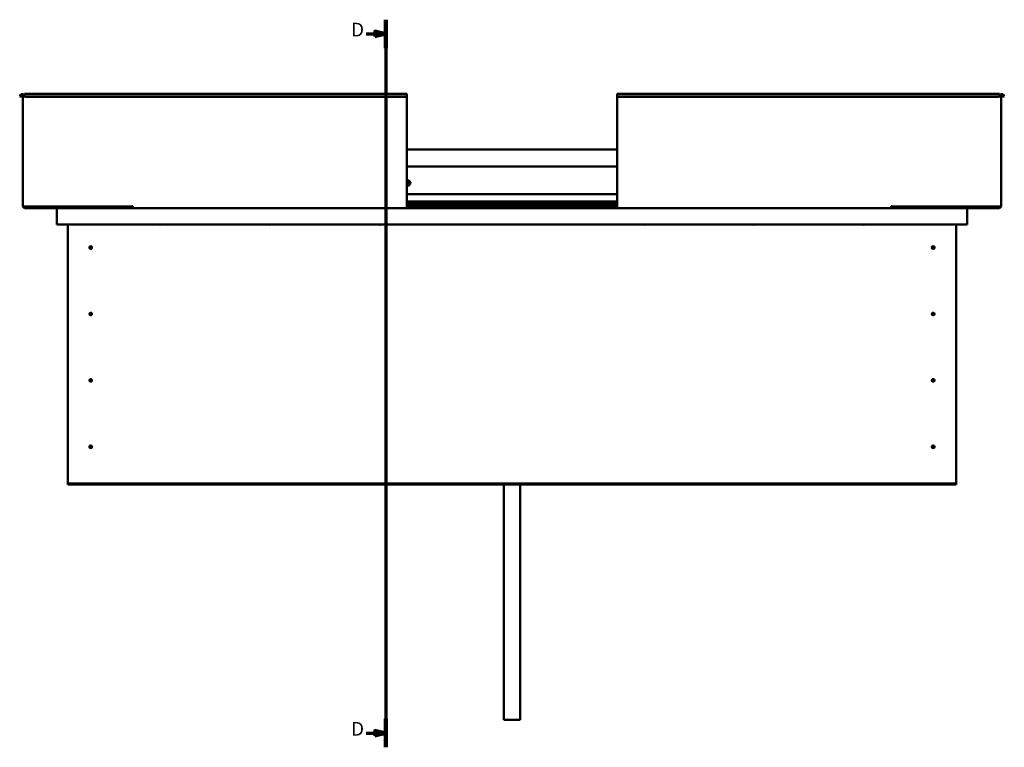
# Model space of a CAD drawing. Units: millimetres. Extents: x 1548 to 23819, y 21300 to 31364.
# Drawn here: x 10064 to 11859, y 24478 to 25804 of the extents above; entities that cross this region are included whole.
import ezdxf

# ---------------------------------------------------------------- set-up
doc = ezdxf.new("R2010")
doc.units = ezdxf.units.MM
doc.layers.add('Section Line (ISO)', color=7, linetype='Continuous', lineweight=70)
doc.layers.add('Visible (ISO)', color=7, linetype='Continuous', lineweight=50)
doc.styles.add('Label Text (ISO)', font='tahoma.ttf')

# ---------------------------------------------------------------- blocks, each defined once
blk = doc.blocks.new('2dTransSection1')
at = {"layer": 'Section Line (ISO)', "linetype": 'Continuous'}
for p, q in [((1622.17, 591.15), (1622.17, 325.96)), ((1614.98, 585.98), (1618.17, 585.98)), ((1622.17, 585.98), (1618.17, 586.98)), ((1618.17, 586.98), (1618.17, 584.98)), ((1618.17, 585.98), (1622.17, 585.98)), ((1618.17, 584.98), (1622.17, 585.98)), ((1614.98, 331.13), (1618.17, 331.13)), ((1622.17, 331.13), (1618.17, 332.13)), ((1618.17, 332.13), (1618.17, 330.13)), ((1618.17, 331.13), (1622.17, 331.13)), ((1618.17, 330.13), (1622.17, 331.13))]:
    blk.add_line(p, q, dxfattribs=at)
at = {"layer": 'Section Line (ISO)', "linetype": 'Continuous', "lineweight": 140}
for p, q in [((1622.17, 591.15), (1622.17, 580.82)), ((1622.17, 336.29), (1622.17, 325.96))]:
    blk.add_line(p, q, dxfattribs=at)
at = {"layer": 'Section Line (ISO)', "linetype": 'Continuous', "flags": 128}
for points in [[(1618.17, 584.98), (1622.17, 585.98), (1618.17, 586.98), (1618.17, 584.98)], [(1618.17, 330.13), (1622.17, 331.13), (1618.17, 332.13), (1618.17, 330.13)]]:
    blk.add_lwpolyline(points, dxfattribs=at)
at = {"layer": 'Section Line (ISO)'}
for points in [[(1618.17, 584.98), (1622.17, 585.98), (1618.17, 586.98), (1618.17, 584.98)], [(1618.17, 330.13), (1622.17, 331.13), (1618.17, 332.13), (1618.17, 330.13)]]:
    blk.add_solid(points, dxfattribs=at)
at = {"layer": 'Section Line (ISO)', "char_height": 5, "attachment_point": 7, "line_spacing_factor": 3.090888, "style": 'Label Text (ISO)'}
for insert in [(1609.51, 583.48), (1609.51, 328.63)]:
    blk.add_mtext('D', dxfattribs=dict(at, insert=insert))

msp = doc.modelspace()

# ---------------------------------------------------------------- linework, layer by layer
at = {"layer": 'Visible (ISO)'}
for p, q in [((10063.8, 25663.5), (10065.7, 25666.8)), ((10065.1, 25662.7), (10063.8, 25663.5)), ((10065.1, 25662.7), (10067, 25666)), ((10069.8, 25665.3), (10069.8, 25463.3)), ((10072.8, 25665.3), (10069.8, 25665.3)), ((10072.8, 25666.8), (10072.8, 25668.3)), ((10072.8, 25668.3), (10769.8, 25668.3)), ((10072.8, 25666.8), (10072.8, 25663.5)), ((10072.8, 25662.7), (10072.8, 25663.5)), ((10072.8, 25663.5), (10769.8, 25663.5)), ((10072.8, 25662.7), (10769.8, 25662.7)), ((10769.8, 25668.3), (10769.8, 25666.8)), ((10769.8, 25663.5), (10769.8, 25666.8)), ((10769.8, 25662.7), (10769.8, 25663.5)), ((10769.8, 25463.3), (10769.8, 25662.7)), ((11152.8, 25668.3), (11152.8, 25666.8)), ((11152.8, 25668.3), (11849.8, 25668.3)), ((11152.8, 25663.5), (11152.8, 25666.8)), ((11152.8, 25662.7), (11152.8, 25663.5)), ((11849.8, 25663.5), (11152.8, 25663.5)), ((11152.8, 25463.3), (11152.8, 25662.7)), ((11849.8, 25662.7), (11152.8, 25662.7)), ((11849.8, 25666.8), (11849.8, 25668.3)), ((11849.8, 25666.8), (11849.8, 25663.5)), ((11849.8, 25665.3), (11852.8, 25665.3)), ((11849.8, 25662.7), (11849.8, 25663.5)), ((11852.8, 25665.3), (11852.8, 25463.3)), ((11857.5, 25662.7), (11855.6, 25666)), ((11858.8, 25663.5), (11856.9, 25666.8)), ((11857.5, 25662.7), (11858.8, 25663.5)), ((10769.8, 25567.3), (11152.8, 25567.3)), ((10769.8, 25535.8), (11152.8, 25535.8)), ((10769.8, 25485.8), (11152.8, 25485.8)), ((10769.8, 25472.3), (11152.8, 25472.3)), ((10769.8, 25472.2), (11152.8, 25472.2)), ((10769.8, 25471.6), (11152.8, 25471.6)), ((10072.8, 25463.3), (10069.8, 25463.3)), ((10072.8, 25463.3), (10268.3, 25463.3)), ((10209.8, 25461.8), (10072.8, 25461.8)), ((10132.9, 25460.3), (10072.8, 25460.3)), ((10131.3, 25458.8), (10131.3, 25458.8)), ((10131.3, 25430.3), (10131.3, 25458.8)), ((10131.3, 25458.7), (10131.3, 25458.8)), ((10131.3, 25458.8), (10131.3, 25458.8)), ((10131.3, 25458.7), (10131.3, 25430.3)), ((10131.3, 25430.3), (10131.3, 25458.7)), ((10132.9, 25460.3), (10269.8, 25460.3)), ((10155.4, 25463.3), (10155.4, 25462.7)), ((10156.3, 25462.3), (10269.8, 25462.3)), ((10157.4, 25462.3), (10180.1, 25462.3)), ((10180.1, 25462.3), (10180.1, 25461.8)), ((10189.6, 25462.3), (10189.6, 25461.8)), ((10189.6, 25462.3), (10209.8, 25462.3)), ((10209.8, 25460.4), (10209.8, 25462.3)), ((10209.8, 25462.3), (10209.8, 25460.4)), ((10268.3, 25464), (10268.3, 25463.3)), ((10269.8, 25464), (10268.3, 25464)), ((10269.8, 25463.3), (10269.8, 25464)), ((10269.8, 25460.3), (10269.8, 25463.3)), ((10269.8, 25460.3), (10769.8, 25460.3)), ((10769.8, 25470.8), (11152.8, 25470.8)), ((10769.8, 25466.9), (11152.8, 25466.9)), ((10769.8, 25463.3), (10769.8, 25460.3)), ((10769.8, 25462.3), (11152.8, 25462.3)), ((10769.8, 25460.3), (11152.8, 25460.3)), ((11152.8, 25463.3), (11152.8, 25460.3)), ((11652.8, 25460.3), (11152.8, 25460.3)), ((11652.8, 25463.3), (11652.8, 25464)), ((11652.8, 25464), (11654.3, 25464)), ((11652.8, 25460.3), (11652.8, 25463.3)), ((11652.8, 25462.3), (11769.3, 25462.3)), ((11652.8, 25460.3), (11789.7, 25460.3)), ((11654.3, 25464), (11654.3, 25463.3)), ((11849.8, 25463.3), (11654.3, 25463.3)), ((11712.8, 25462.3), (11712.8, 25460.4)), ((11712.8, 25460.4), (11712.8, 25462.3)), ((11712.8, 25462.3), (11733.1, 25462.3)), ((11712.8, 25461.8), (11849.8, 25461.8)), ((11733.1, 25462.3), (11733.1, 25461.8)), ((11742.6, 25462.3), (11742.6, 25461.8)), ((11742.6, 25462.3), (11768.4, 25462.3)), ((11770.4, 25462.7), (11770.4, 25463.3)), ((11789.7, 25460.3), (11849.8, 25460.3)), ((11791.3, 25458.8), (11791.3, 25430.3)), ((11791.3, 25458.7), (11791.3, 25458.8)), ((11791.3, 25458.8), (11791.3, 25458.8)), ((11791.3, 25430.3), (11791.3, 25458.7)), ((11791.3, 25458.7), (11791.3, 25430.3)), ((11849.8, 25463.3), (11852.8, 25463.3)), ((10131.3, 25430.3), (10131.3, 25430.3)), ((11791.3, 25430.3), (10131.3, 25430.3)), ((10151.3, 24960.3), (10151.3, 25430.3)), ((10319.8, 25429.8), (10319, 25430.3)), ((10319.8, 25430.3), (10319.8, 25429.8)), ((10319.8, 25429.8), (10320.7, 25430.3)), ((10519.8, 25429.8), (10519, 25430.3)), ((10519.8, 25430.3), (10519.8, 25429.8)), ((10519.8, 25429.8), (10520.7, 25430.3)), ((10719.8, 25429.8), (10719, 25430.3)), ((10719.8, 25430.3), (10719.8, 25429.8)), ((10719.8, 25429.8), (10720.7, 25430.3)), ((11202.8, 25429.8), (11202, 25430.3)), ((11202.8, 25430.3), (11202.8, 25429.8)), ((11202.8, 25429.8), (11203.7, 25430.3)), ((11402.8, 25429.8), (11402, 25430.3)), ((11402.8, 25430.3), (11402.8, 25429.8)), ((11402.8, 25429.8), (11403.7, 25430.3)), ((11602.8, 25429.8), (11602, 25430.3)), ((11602.8, 25430.3), (11602.8, 25429.8)), ((11602.8, 25429.8), (11603.7, 25430.3)), ((11771.3, 25430.3), (11771.3, 24960.3)), ((11791.3, 25430.3), (11791.3, 25430.3)), ((10192.4, 25390.4), (10192.5, 25390.1)), ((10192.5, 25390.1), (10193.3, 25388.3)), ((10194.2, 25386.4), (10193.3, 25388.3)), ((10194.3, 25386.2), (10194.2, 25386.4)), ((11728.4, 25390.4), (11728.5, 25390.1)), ((11728.5, 25390.1), (11729.3, 25388.3)), ((11730.2, 25386.4), (11729.3, 25388.3)), ((11730.3, 25386.2), (11730.2, 25386.4)), ((10192.4, 25269.4), (10192.5, 25269.1)), ((10192.5, 25269.1), (10193.3, 25267.3)), ((10194.2, 25265.4), (10193.3, 25267.3)), ((10194.3, 25265.2), (10194.2, 25265.4)), ((11728.4, 25269.4), (11728.5, 25269.1)), ((11728.5, 25269.1), (11729.3, 25267.3)), ((11730.2, 25265.4), (11729.3, 25267.3)), ((11730.3, 25265.2), (11730.2, 25265.4)), ((10192.4, 25148.4), (10192.5, 25148.1)), ((10192.5, 25148.1), (10193.3, 25146.3)), ((11728.4, 25148.4), (11728.5, 25148.1)), ((11728.5, 25148.1), (11729.3, 25146.3)), ((10194.2, 25144.4), (10193.3, 25146.3)), ((10194.3, 25144.2), (10194.2, 25144.4)), ((11730.2, 25144.4), (11729.3, 25146.3)), ((11730.3, 25144.2), (11730.2, 25144.4)), ((10191.8, 25027), (10192, 25026.8)), ((10192, 25026.8), (10193.3, 25025.3)), ((10194.6, 25023.7), (10193.3, 25025.3)), ((10194.8, 25023.5), (10194.6, 25023.7)), ((11727.8, 25027), (11728, 25026.8)), ((11728, 25026.8), (11729.3, 25025.3)), ((11730.6, 25023.7), (11729.3, 25025.3)), ((11730.8, 25023.5), (11730.6, 25023.7)), ((10151.3, 24960.3), (10151.3, 24958.3)), ((11771.3, 24958.3), (10151.3, 24958.3)), ((10151.3, 24958.3), (10151.3, 24956.8)), ((10151.3, 24956.8), (11771.3, 24956.8)), ((10946.3, 24956.8), (10946.3, 24527.8)), ((10976.3, 24956.8), (10976.3, 24527.8)), ((11771.3, 24960.3), (11771.3, 24958.3)), ((11771.3, 24958.3), (11771.3, 24956.8)), ((10976.3, 24527.8), (10946.3, 24527.8))]:
    msp.add_line(p, q, dxfattribs=at)
for centre in [(10193.3, 25388.3), (11729.3, 25388.3), (10193.3, 25267.3), (11729.3, 25267.3), (10193.3, 25146.3), (11729.3, 25146.3), (10193.3, 25025.3), (11729.3, 25025.3)]:
    msp.add_circle(centre, 2.4, dxfattribs=at)
for centre, radius, start, end in [((10068.3, 25665.3), 3, 0, 150), ((10068.3, 25665.3), 1.5, 0, 150), ((11854.3, 25665.3), 3, 30, 180), ((11854.3, 25665.3), 1.5, 30, 180), ((10771.3, 25505.8), 4.75, 251.5915, 108.4085), ((10771.3, 25505.8), 2.21, 97.3136, 132.8377), ((10769.7, 25506.6), 0.45, 75.081, 79.0545), ((10770.1, 25507.8), 0.787, 255.081, 348.3975), ((10771.3, 25507.6), 0.45, 120.1779, 168.3975), ((10771.3, 25505.8), 2.21, 37.3136, 86.1649), ((10771.3, 25507.6), 0.45, 15.081, 63.3006), ((10772.5, 25507.9), 0.787, 195.081, 288.3975), ((10772.9, 25506.7), 0.45, 60.1779, 108.3975), ((10769.8, 25504.8), 0.45, 273.9261, 288.3975), ((10771.3, 25505.8), 2.21, 227.1623, 266.1649), ((10770.2, 25503.6), 0.787, 15.081, 108.3975), ((10771.4, 25504), 0.45, 195.081, 243.3006), ((10771.3, 25505.8), 2.21, 277.3136, 326.1649), ((10771.4, 25504), 0.45, 300.1779, 348.3975), ((10772.6, 25503.7), 0.787, 75.081, 168.3975), ((10772.9, 25504.9), 0.45, 255.081, 303.3006), ((10773.7, 25505.8), 0.787, 135.081, 228.3975), ((10772.9, 25506.7), 0.45, 315.081, 3.3006), ((10772.9, 25504.9), 0.45, 0.1779, 48.3975), ((10771.3, 25505.8), 2.21, 337.3136, 26.1649), ((10072.8, 25463.3), 3, 180, 270), ((10072.8, 25463.3), 1.5, 180, 270), ((10132.9, 25458.7), 1.6, 90, 176.4167), ((10132.9, 25458.7), 1.6, 90, 176.4167), ((10132.9, 25458.7), 1.6, 176.4167, 180), ((10209.7, 25460.4), 0.1, 270, 0), ((10209.7, 25460.4), 0.1, 270, 0), ((11712.9, 25460.4), 0.1, 180, 270), ((11712.9, 25460.4), 0.1, 180, 270), ((11789.7, 25458.7), 1.6, 3.5833, 90), ((11789.7, 25458.7), 1.6, 3.5833, 90), ((11789.7, 25458.7), 1.6, 0, 3.5833), ((11849.8, 25463.3), 3, 270, 0), ((11849.8, 25463.3), 1.5, 270, 0), ((10193.3, 25388.3), 2.05, 200.6571, 294.3885), ((10193.3, 25388.3), 2.05, 20.6571, 114.3885), ((11729.3, 25388.3), 2.05, 200.6571, 294.3885), ((11729.3, 25388.3), 2.05, 20.6571, 114.3885), ((10193.3, 25267.3), 2.05, 200.6571, 294.3885), ((10193.3, 25267.3), 2.05, 20.6571, 114.3885), ((11729.3, 25267.3), 2.05, 200.6571, 294.3885), ((11729.3, 25267.3), 2.05, 20.6571, 114.3885), ((10193.3, 25146.3), 2.05, 20.6571, 114.3885), ((11729.3, 25146.3), 2.05, 20.6571, 114.3885), ((10193.3, 25146.3), 2.05, 200.6571, 294.3885), ((11729.3, 25146.3), 2.05, 200.6571, 294.3885), ((10193.3, 25025.3), 2.05, 215.871, 309.6024), ((10193.3, 25025.3), 2.05, 35.871, 129.6024), ((11729.3, 25025.3), 2.05, 215.871, 309.6024), ((11729.3, 25025.3), 2.05, 35.871, 129.6024)]:
    msp.add_arc(centre, radius, start, end, dxfattribs=at)
for points, knots in [([(10771, 25507.9), (10771.1, 25508), (10771.1, 25508), (10771.2, 25508), (10771.3, 25508), (10771.4, 25508), (10771.4, 25508), (10771.5, 25508)], [0.17438702, 0.17438702, 0.17438702, 0.17438702, 0.18896797, 0.18896797, 0.20586323, 0.20586323, 0.21737851, 0.21737851, 0.21737851, 0.21737851]), ([(10773.1, 25507.1), (10773.1, 25507.1), (10773.2, 25507), (10773.2, 25507), (10773.3, 25506.9), (10773.3, 25506.8), (10773.3, 25506.8), (10773.3, 25506.7)], [0.17438702, 0.17438702, 0.17438702, 0.17438702, 0.18896797, 0.18896797, 0.20586323, 0.20586323, 0.21737852, 0.21737852, 0.21737852, 0.21737852]), ([(10771.6, 25503.6), (10771.6, 25503.5), (10771.5, 25503.5), (10771.4, 25503.5), (10771.3, 25503.5), (10771.2, 25503.5), (10771.2, 25503.5), (10771.2, 25503.6)], [0.17438702, 0.17438702, 0.17438702, 0.17438702, 0.18896797, 0.18896797, 0.20586323, 0.20586323, 0.21737852, 0.21737852, 0.21737852, 0.21737852]), ([(10773.4, 25504.9), (10773.4, 25504.9), (10773.3, 25504.8), (10773.3, 25504.7), (10773.3, 25504.6), (10773.2, 25504.6), (10773.2, 25504.6), (10773.2, 25504.5)], [0.17438702, 0.17438702, 0.17438702, 0.17438702, 0.18896797, 0.18896797, 0.20586323, 0.20586323, 0.21737852, 0.21737852, 0.21737852, 0.21737852]), ([(10156.3, 25462.3), (10156.2, 25462.3), (10156, 25462.4), (10155.8, 25462.4), (10155.6, 25462.5), (10155.5, 25462.5), (10155.5, 25462.5), (10155.4, 25462.6), (10155.4, 25462.6), (10155.4, 25462.6), (10155.4, 25462.6), (10155.4, 25462.6), (10155.4, 25462.6), (10155.4, 25462.7)], [-0.9410305, -0.9410305, -0.9410305, -0.9410305, -0.8493159, -0.8493159, -0.7576109, -0.7576109, -0.728955, -0.728955, -0.7163874, -0.7163874, -0.7088068, -0.7088068, -0.7032018, -0.7032018, -0.7032018, -0.7032018]), ([(10158.2, 25462.3), (10158.1, 25462.3), (10157.9, 25462.3), (10157.7, 25462.3), (10157.5, 25462.3), (10157.4, 25462.3)], [-1.2256049, -1.2256049, -1.2256049, -1.2256049, -1.1751705, -1.1751705, -1.1155141, -1.1155141, -1.1155141, -1.1155141]), ([(11767.6, 25462.3), (11767.7, 25462.3), (11767.8, 25462.3), (11768.1, 25462.3), (11768.3, 25462.3), (11768.4, 25462.3)], [-1.2256049, -1.2256049, -1.2256049, -1.2256049, -1.1751705, -1.1751705, -1.1155141, -1.1155141, -1.1155141, -1.1155141]), ([(11768.4, 25462.3), (11769, 25462.3), (11769.5, 25462.3), (11770, 25462.4), (11770.1, 25462.5), (11770.3, 25462.5), (11770.3, 25462.5), (11770.3, 25462.6), (11770.3, 25462.6), (11770.4, 25462.6), (11770.4, 25462.6), (11770.4, 25462.6), (11770.4, 25462.6), (11770.4, 25462.7)], [-1.1155141, -1.1155141, -1.1155141, -1.1155141, -0.8493159, -0.8493159, -0.7576109, -0.7576109, -0.728955, -0.728955, -0.7163874, -0.7163874, -0.7088068, -0.7088068, -0.7032018, -0.7032018, -0.7032018, -0.7032018]), ([(10191.3, 25388.7), (10191.3, 25388.8), (10191.3, 25388.9), (10191.4, 25389.2), (10191.4, 25389.3), (10191.6, 25389.7), (10191.7, 25389.9), (10192, 25390.1), (10192, 25390.2), (10192.2, 25390.3), (10192.3, 25390.3), (10192.4, 25390.4)], [0.9722954, 0.9722954, 0.9722954, 0.9722954, 1.054543, 1.054543, 1.1645704, 1.1645704, 1.2620554, 1.2620554, 1.289972, 1.289972, 1.3178886, 1.3178886, 1.3178886, 1.3178886]), ([(10191.4, 25387.5), (10191.4, 25387.6), (10191.4, 25387.6), (10191.3, 25387.7), (10191.3, 25387.8), (10191.3, 25388.1), (10191.3, 25388.3), (10191.3, 25388.6), (10191.3, 25388.7), (10191.3, 25388.7)], [1.0296095, 1.0296095, 1.0296095, 1.0296095, 1.1266468, 1.1266468, 1.3399415, 1.3399415, 1.5532361, 1.5532361, 1.5988171, 1.5988171, 1.5988171, 1.5988171]), ([(10195.3, 25387.8), (10195.3, 25387.7), (10195.3, 25387.6), (10195.3, 25387.3), (10195.2, 25387.2), (10195.1, 25386.8), (10194.9, 25386.6), (10194.7, 25386.4), (10194.6, 25386.3), (10194.4, 25386.2), (10194.4, 25386.2), (10194.3, 25386.2)], [0.9725494, 0.9725494, 0.9725494, 0.9725494, 1.0547969, 1.0547969, 1.1648244, 1.1648244, 1.2623094, 1.2623094, 1.290226, 1.290226, 1.3181426, 1.3181426, 1.3181426, 1.3181426]), ([(10195.2, 25389), (10195.2, 25389), (10195.3, 25388.9), (10195.3, 25388.8), (10195.3, 25388.7), (10195.4, 25388.4), (10195.4, 25388.2), (10195.3, 25387.9), (10195.3, 25387.9), (10195.3, 25387.8)], [1.0298299, 1.0298299, 1.0298299, 1.0298299, 1.1268672, 1.1268672, 1.3401618, 1.3401618, 1.5534565, 1.5534565, 1.5990374, 1.5990374, 1.5990374, 1.5990374]), ([(11727.3, 25388.7), (11727.3, 25388.8), (11727.3, 25388.9), (11727.4, 25389.2), (11727.4, 25389.3), (11727.6, 25389.7), (11727.7, 25389.9), (11728, 25390.1), (11728, 25390.2), (11728.2, 25390.3), (11728.3, 25390.3), (11728.4, 25390.4)], [0.9722954, 0.9722954, 0.9722954, 0.9722954, 1.054543, 1.054543, 1.1645704, 1.1645704, 1.2620554, 1.2620554, 1.289972, 1.289972, 1.3178886, 1.3178886, 1.3178886, 1.3178886]), ([(11727.4, 25387.5), (11727.4, 25387.6), (11727.4, 25387.6), (11727.3, 25387.7), (11727.3, 25387.8), (11727.3, 25388.1), (11727.3, 25388.3), (11727.3, 25388.6), (11727.3, 25388.7), (11727.3, 25388.7)], [1.0296095, 1.0296095, 1.0296095, 1.0296095, 1.1266468, 1.1266468, 1.3399415, 1.3399415, 1.5532361, 1.5532361, 1.5988171, 1.5988171, 1.5988171, 1.5988171]), ([(11731.3, 25387.8), (11731.3, 25387.7), (11731.3, 25387.6), (11731.3, 25387.3), (11731.2, 25387.2), (11731.1, 25386.8), (11730.9, 25386.6), (11730.7, 25386.4), (11730.6, 25386.3), (11730.4, 25386.2), (11730.4, 25386.2), (11730.3, 25386.2)], [0.9725494, 0.9725494, 0.9725494, 0.9725494, 1.0547969, 1.0547969, 1.1648244, 1.1648244, 1.2623094, 1.2623094, 1.290226, 1.290226, 1.3181426, 1.3181426, 1.3181426, 1.3181426]), ([(11731.2, 25389), (11731.2, 25389), (11731.3, 25388.9), (11731.3, 25388.8), (11731.3, 25388.7), (11731.4, 25388.4), (11731.4, 25388.2), (11731.3, 25387.9), (11731.3, 25387.9), (11731.3, 25387.8)], [1.0298299, 1.0298299, 1.0298299, 1.0298299, 1.1268672, 1.1268672, 1.3401618, 1.3401618, 1.5534565, 1.5534565, 1.5990374, 1.5990374, 1.5990374, 1.5990374]), ([(10191.3, 25267.7), (10191.3, 25267.8), (10191.3, 25267.9), (10191.4, 25268.2), (10191.4, 25268.3), (10191.6, 25268.7), (10191.7, 25268.9), (10192, 25269.1), (10192, 25269.2), (10192.2, 25269.3), (10192.3, 25269.3), (10192.4, 25269.4)], [0.9722954, 0.9722954, 0.9722954, 0.9722954, 1.054543, 1.054543, 1.1645704, 1.1645704, 1.2620554, 1.2620554, 1.289972, 1.289972, 1.3178886, 1.3178886, 1.3178886, 1.3178886]), ([(10191.4, 25266.5), (10191.4, 25266.6), (10191.4, 25266.6), (10191.3, 25266.7), (10191.3, 25266.8), (10191.3, 25267.1), (10191.3, 25267.3), (10191.3, 25267.6), (10191.3, 25267.7), (10191.3, 25267.7)], [1.0296095, 1.0296095, 1.0296095, 1.0296095, 1.1266468, 1.1266468, 1.3399415, 1.3399415, 1.5532361, 1.5532361, 1.5988171, 1.5988171, 1.5988171, 1.5988171]), ([(10195.3, 25266.8), (10195.3, 25266.7), (10195.3, 25266.6), (10195.3, 25266.3), (10195.2, 25266.2), (10195.1, 25265.8), (10194.9, 25265.6), (10194.7, 25265.4), (10194.6, 25265.3), (10194.4, 25265.2), (10194.4, 25265.2), (10194.3, 25265.2)], [0.9725494, 0.9725494, 0.9725494, 0.9725494, 1.0547969, 1.0547969, 1.1648244, 1.1648244, 1.2623094, 1.2623094, 1.290226, 1.290226, 1.3181426, 1.3181426, 1.3181426, 1.3181426]), ([(10195.2, 25268), (10195.2, 25268), (10195.3, 25267.9), (10195.3, 25267.8), (10195.3, 25267.7), (10195.4, 25267.4), (10195.4, 25267.2), (10195.3, 25266.9), (10195.3, 25266.9), (10195.3, 25266.8)], [1.0298299, 1.0298299, 1.0298299, 1.0298299, 1.1268672, 1.1268672, 1.3401618, 1.3401618, 1.5534565, 1.5534565, 1.5990374, 1.5990374, 1.5990374, 1.5990374]), ([(11727.3, 25267.7), (11727.3, 25267.8), (11727.3, 25267.9), (11727.4, 25268.2), (11727.4, 25268.3), (11727.6, 25268.7), (11727.7, 25268.9), (11728, 25269.1), (11728, 25269.2), (11728.2, 25269.3), (11728.3, 25269.3), (11728.4, 25269.4)], [0.9722954, 0.9722954, 0.9722954, 0.9722954, 1.054543, 1.054543, 1.1645704, 1.1645704, 1.2620554, 1.2620554, 1.289972, 1.289972, 1.3178886, 1.3178886, 1.3178886, 1.3178886]), ([(11727.4, 25266.5), (11727.4, 25266.6), (11727.4, 25266.6), (11727.3, 25266.7), (11727.3, 25266.8), (11727.3, 25267.1), (11727.3, 25267.3), (11727.3, 25267.6), (11727.3, 25267.7), (11727.3, 25267.7)], [1.0296095, 1.0296095, 1.0296095, 1.0296095, 1.1266468, 1.1266468, 1.3399415, 1.3399415, 1.5532361, 1.5532361, 1.5988171, 1.5988171, 1.5988171, 1.5988171]), ([(11731.3, 25266.8), (11731.3, 25266.7), (11731.3, 25266.6), (11731.3, 25266.3), (11731.2, 25266.2), (11731.1, 25265.8), (11730.9, 25265.6), (11730.7, 25265.4), (11730.6, 25265.3), (11730.4, 25265.2), (11730.4, 25265.2), (11730.3, 25265.2)], [0.9725494, 0.9725494, 0.9725494, 0.9725494, 1.0547969, 1.0547969, 1.1648244, 1.1648244, 1.2623094, 1.2623094, 1.290226, 1.290226, 1.3181426, 1.3181426, 1.3181426, 1.3181426]), ([(11731.2, 25268), (11731.2, 25268), (11731.3, 25267.9), (11731.3, 25267.8), (11731.3, 25267.7), (11731.4, 25267.4), (11731.4, 25267.2), (11731.3, 25266.9), (11731.3, 25266.9), (11731.3, 25266.8)], [1.0298299, 1.0298299, 1.0298299, 1.0298299, 1.1268672, 1.1268672, 1.3401618, 1.3401618, 1.5534565, 1.5534565, 1.5990374, 1.5990374, 1.5990374, 1.5990374]), ([(10191.3, 25146.7), (10191.3, 25146.8), (10191.3, 25146.9), (10191.4, 25147.2), (10191.4, 25147.3), (10191.6, 25147.7), (10191.7, 25147.9), (10192, 25148.1), (10192, 25148.2), (10192.2, 25148.3), (10192.3, 25148.3), (10192.4, 25148.4)], [0.9722954, 0.9722954, 0.9722954, 0.9722954, 1.054543, 1.054543, 1.1645704, 1.1645704, 1.2620554, 1.2620554, 1.289972, 1.289972, 1.3178886, 1.3178886, 1.3178886, 1.3178886]), ([(11727.3, 25146.7), (11727.3, 25146.8), (11727.3, 25146.9), (11727.4, 25147.2), (11727.4, 25147.3), (11727.6, 25147.7), (11727.7, 25147.9), (11728, 25148.1), (11728, 25148.2), (11728.2, 25148.3), (11728.3, 25148.3), (11728.4, 25148.4)], [0.9722954, 0.9722954, 0.9722954, 0.9722954, 1.054543, 1.054543, 1.1645704, 1.1645704, 1.2620554, 1.2620554, 1.289972, 1.289972, 1.3178886, 1.3178886, 1.3178886, 1.3178886]), ([(10191.4, 25145.5), (10191.4, 25145.6), (10191.4, 25145.6), (10191.3, 25145.7), (10191.3, 25145.8), (10191.3, 25146.1), (10191.3, 25146.3), (10191.3, 25146.6), (10191.3, 25146.7), (10191.3, 25146.7)], [1.0296095, 1.0296095, 1.0296095, 1.0296095, 1.1266468, 1.1266468, 1.3399415, 1.3399415, 1.5532361, 1.5532361, 1.5988171, 1.5988171, 1.5988171, 1.5988171]), ([(10195.3, 25145.8), (10195.3, 25145.7), (10195.3, 25145.6), (10195.3, 25145.3), (10195.2, 25145.2), (10195.1, 25144.8), (10194.9, 25144.6), (10194.7, 25144.4), (10194.6, 25144.3), (10194.4, 25144.2), (10194.4, 25144.2), (10194.3, 25144.2)], [0.9725494, 0.9725494, 0.9725494, 0.9725494, 1.0547969, 1.0547969, 1.1648244, 1.1648244, 1.2623094, 1.2623094, 1.290226, 1.290226, 1.3181426, 1.3181426, 1.3181426, 1.3181426]), ([(10195.2, 25147), (10195.2, 25147), (10195.3, 25146.9), (10195.3, 25146.8), (10195.3, 25146.7), (10195.4, 25146.4), (10195.4, 25146.2), (10195.3, 25145.9), (10195.3, 25145.9), (10195.3, 25145.8)], [1.0298299, 1.0298299, 1.0298299, 1.0298299, 1.1268672, 1.1268672, 1.3401618, 1.3401618, 1.5534565, 1.5534565, 1.5990374, 1.5990374, 1.5990374, 1.5990374]), ([(11727.4, 25145.5), (11727.4, 25145.6), (11727.4, 25145.6), (11727.3, 25145.7), (11727.3, 25145.8), (11727.3, 25146.1), (11727.3, 25146.3), (11727.3, 25146.6), (11727.3, 25146.7), (11727.3, 25146.7)], [1.0296095, 1.0296095, 1.0296095, 1.0296095, 1.1266468, 1.1266468, 1.3399415, 1.3399415, 1.5532361, 1.5532361, 1.5988171, 1.5988171, 1.5988171, 1.5988171]), ([(11731.3, 25145.8), (11731.3, 25145.7), (11731.3, 25145.6), (11731.3, 25145.3), (11731.2, 25145.2), (11731.1, 25144.8), (11730.9, 25144.6), (11730.7, 25144.4), (11730.6, 25144.3), (11730.4, 25144.2), (11730.4, 25144.2), (11730.3, 25144.2)], [0.9725494, 0.9725494, 0.9725494, 0.9725494, 1.0547969, 1.0547969, 1.1648244, 1.1648244, 1.2623094, 1.2623094, 1.290226, 1.290226, 1.3181426, 1.3181426, 1.3181426, 1.3181426]), ([(11731.2, 25147), (11731.2, 25147), (11731.3, 25146.9), (11731.3, 25146.8), (11731.3, 25146.7), (11731.4, 25146.4), (11731.4, 25146.2), (11731.3, 25145.9), (11731.3, 25145.9), (11731.3, 25145.8)], [1.0298299, 1.0298299, 1.0298299, 1.0298299, 1.1268672, 1.1268672, 1.3401618, 1.3401618, 1.5534565, 1.5534565, 1.5990374, 1.5990374, 1.5990374, 1.5990374]), ([(10191.3, 25025.2), (10191.2, 25025.3), (10191.2, 25025.4), (10191.2, 25025.6), (10191.2, 25025.8), (10191.3, 25026.2), (10191.3, 25026.4), (10191.5, 25026.7), (10191.6, 25026.8), (10191.7, 25026.9), (10191.8, 25027), (10191.8, 25027)], [0.9725494, 0.9725494, 0.9725494, 0.9725494, 1.0547969, 1.0547969, 1.1648244, 1.1648244, 1.2623094, 1.2623094, 1.290226, 1.290226, 1.3181426, 1.3181426, 1.3181426, 1.3181426]), ([(10191.7, 25024.1), (10191.6, 25024.1), (10191.6, 25024.1), (10191.6, 25024.2), (10191.5, 25024.3), (10191.4, 25024.6), (10191.3, 25024.8), (10191.3, 25025.1), (10191.3, 25025.1), (10191.3, 25025.2)], [1.0298299, 1.0298299, 1.0298299, 1.0298299, 1.1268672, 1.1268672, 1.3401618, 1.3401618, 1.5534565, 1.5534565, 1.5990374, 1.5990374, 1.5990374, 1.5990374]), ([(10195.4, 25025.3), (10195.4, 25025.2), (10195.4, 25025.2), (10195.5, 25024.9), (10195.5, 25024.7), (10195.4, 25024.4), (10195.3, 25024.1), (10195.1, 25023.8), (10195.1, 25023.7), (10194.9, 25023.6), (10194.9, 25023.5), (10194.8, 25023.5)], [0.9722954, 0.9722954, 0.9722954, 0.9722954, 1.054543, 1.054543, 1.1645704, 1.1645704, 1.2620554, 1.2620554, 1.289972, 1.289972, 1.3178886, 1.3178886, 1.3178886, 1.3178886]), ([(10195, 25026.5), (10195, 25026.4), (10195, 25026.4), (10195.1, 25026.3), (10195.1, 25026.2), (10195.3, 25025.9), (10195.3, 25025.7), (10195.4, 25025.5), (10195.4, 25025.4), (10195.4, 25025.3)], [1.0296095, 1.0296095, 1.0296095, 1.0296095, 1.1266468, 1.1266468, 1.3399415, 1.3399415, 1.5532361, 1.5532361, 1.5988171, 1.5988171, 1.5988171, 1.5988171]), ([(11727.3, 25025.2), (11727.2, 25025.3), (11727.2, 25025.4), (11727.2, 25025.6), (11727.2, 25025.8), (11727.3, 25026.2), (11727.3, 25026.4), (11727.5, 25026.7), (11727.6, 25026.8), (11727.7, 25026.9), (11727.8, 25027), (11727.8, 25027)], [0.9725494, 0.9725494, 0.9725494, 0.9725494, 1.0547969, 1.0547969, 1.1648244, 1.1648244, 1.2623094, 1.2623094, 1.290226, 1.290226, 1.3181426, 1.3181426, 1.3181426, 1.3181426]), ([(11727.7, 25024.1), (11727.6, 25024.1), (11727.6, 25024.1), (11727.6, 25024.2), (11727.5, 25024.3), (11727.4, 25024.6), (11727.3, 25024.8), (11727.3, 25025.1), (11727.3, 25025.1), (11727.3, 25025.2)], [1.0298299, 1.0298299, 1.0298299, 1.0298299, 1.1268672, 1.1268672, 1.3401618, 1.3401618, 1.5534565, 1.5534565, 1.5990374, 1.5990374, 1.5990374, 1.5990374]), ([(11731.4, 25025.3), (11731.4, 25025.2), (11731.4, 25025.2), (11731.5, 25024.9), (11731.5, 25024.7), (11731.4, 25024.4), (11731.3, 25024.1), (11731.1, 25023.8), (11731.1, 25023.7), (11730.9, 25023.6), (11730.9, 25023.5), (11730.8, 25023.5)], [0.9722954, 0.9722954, 0.9722954, 0.9722954, 1.054543, 1.054543, 1.1645704, 1.1645704, 1.2620554, 1.2620554, 1.289972, 1.289972, 1.3178886, 1.3178886, 1.3178886, 1.3178886]), ([(11731, 25026.5), (11731, 25026.4), (11731, 25026.4), (11731.1, 25026.3), (11731.1, 25026.2), (11731.3, 25025.9), (11731.3, 25025.7), (11731.4, 25025.5), (11731.4, 25025.4), (11731.4, 25025.3)], [1.0296095, 1.0296095, 1.0296095, 1.0296095, 1.1266468, 1.1266468, 1.3399415, 1.3399415, 1.5532361, 1.5532361, 1.5988171, 1.5988171, 1.5988171, 1.5988171])]:
    msp.add_open_spline(points, degree=3, knots=knots, dxfattribs=at)
for points, degree in [([(10156.3, 25463.3), (10156.3, 25462.8), (10156.3, 25462.5), (10156.3, 25462.3), (10156.3, 25462.3)], 4), ([(10157.4, 25462.3), (10157, 25462.3), (10156.6, 25462.3), (10156.3, 25462.3)], 3), ([(10158.5, 25462.3), (10158.4, 25462.3), (10158.3, 25462.3), (10158.2, 25462.3)], 3), ([(11767.2, 25462.3), (11767.4, 25462.3), (11767.5, 25462.3), (11767.6, 25462.3)], 3), ([(11769.3, 25462.3), (11769.3, 25462.3), (11769.3, 25462.5), (11769.3, 25462.8), (11769.3, 25463.3)], 4), ([(10319.8, 25429.8), (10319.5, 25429.9), (10319.2, 25430.1), (10319, 25430.3)], 3), ([(10519.8, 25429.8), (10519.5, 25429.9), (10519.2, 25430.1), (10519, 25430.3)], 3), ([(10719.8, 25429.8), (10719.5, 25429.9), (10719.2, 25430.1), (10719, 25430.3)], 3), ([(11202.8, 25429.8), (11202.5, 25429.9), (11202.2, 25430.1), (11202, 25430.3)], 3), ([(11402.8, 25429.8), (11402.5, 25429.9), (11402.2, 25430.1), (11402, 25430.3)], 3), ([(11602.8, 25429.8), (11602.5, 25429.9), (11602.2, 25430.1), (11602, 25430.3)], 3), ([(10193.3, 25388.3), (10192.7, 25388), (10192.1, 25387.7), (10191.4, 25387.5)], 3), ([(10193.3, 25388.3), (10193.9, 25388.5), (10194.6, 25388.8), (10195.2, 25389)], 3), ([(11729.3, 25388.3), (11728.7, 25388), (11728.1, 25387.7), (11727.4, 25387.5)], 3), ([(11729.3, 25388.3), (11729.9, 25388.5), (11730.6, 25388.8), (11731.2, 25389)], 3), ([(10193.3, 25267.3), (10192.7, 25267), (10192.1, 25266.7), (10191.4, 25266.5)], 3), ([(10193.3, 25267.3), (10193.9, 25267.5), (10194.6, 25267.8), (10195.2, 25268)], 3), ([(11729.3, 25267.3), (11728.7, 25267), (11728.1, 25266.7), (11727.4, 25266.5)], 3), ([(11729.3, 25267.3), (11729.9, 25267.5), (11730.6, 25267.8), (11731.2, 25268)], 3), ([(10193.3, 25146.3), (10192.7, 25146), (10192.1, 25145.7), (10191.4, 25145.5)], 3), ([(10193.3, 25146.3), (10193.9, 25146.5), (10194.6, 25146.8), (10195.2, 25147)], 3), ([(11729.3, 25146.3), (11728.7, 25146), (11728.1, 25145.7), (11727.4, 25145.5)], 3), ([(11729.3, 25146.3), (11729.9, 25146.5), (11730.6, 25146.8), (11731.2, 25147)], 3), ([(10193.3, 25025.3), (10192.8, 25024.8), (10192.3, 25024.4), (10191.7, 25024.1)], 3), ([(10193.3, 25025.3), (10193.8, 25025.7), (10194.4, 25026.1), (10195, 25026.5)], 3), ([(11729.3, 25025.3), (11728.8, 25024.8), (11728.3, 25024.4), (11727.7, 25024.1)], 3), ([(11729.3, 25025.3), (11729.8, 25025.7), (11730.4, 25026.1), (11731, 25026.5)], 3)]:
    msp.add_open_spline(points, degree=degree, dxfattribs=at)

# ---------------------------------------------------------------- block references
at = {"layer": 'Section Line (ISO)', "xscale": 5, "yscale": 5, "zscale": 5}
msp.add_blockref('2dTransSection1', (2620.6, 22847.8), dxfattribs=at)

doc.saveas('drawing.dxf')
